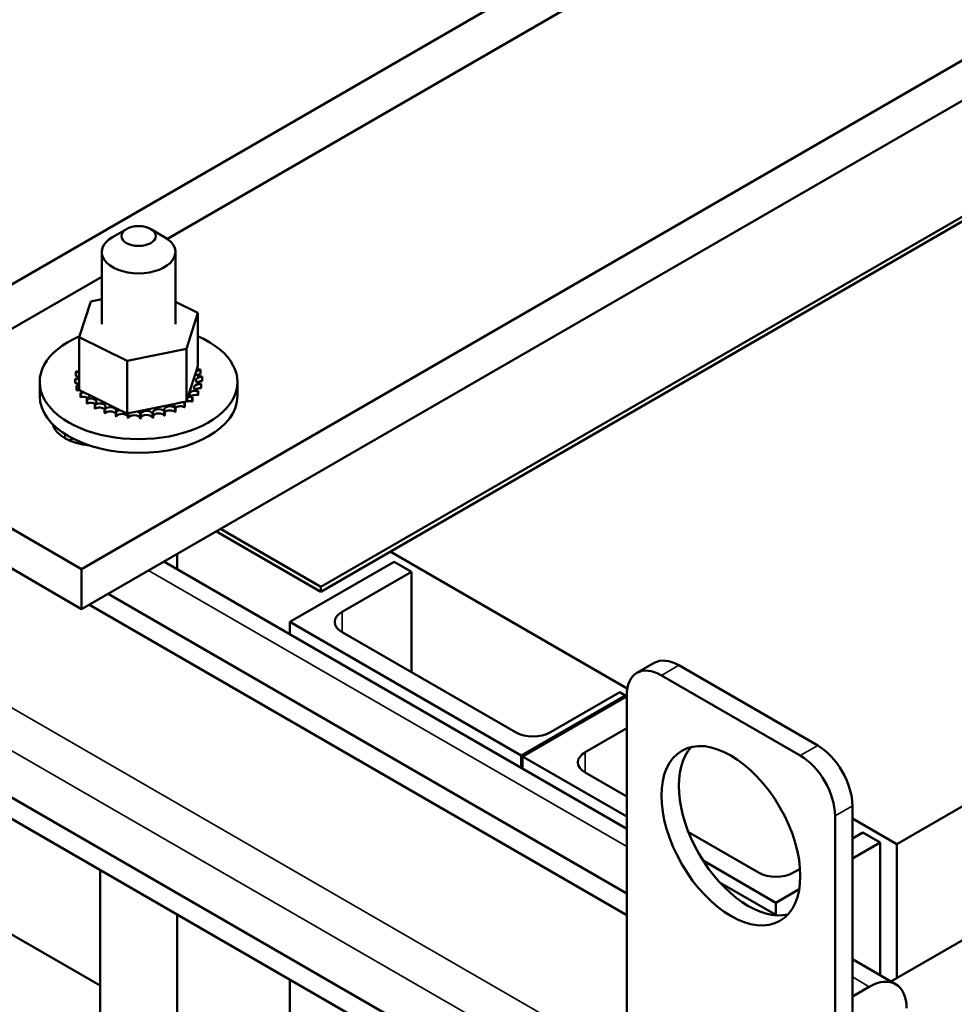
# Model space of a CAD drawing. Units: inches. Extents: x 1.7 to 75.3, y 0.9 to 58.6.
# Drawn here: x 61.5 to 66.2, y 40.8 to 45.8 of the extents above; entities that cross this region are included whole.
import ezdxf

# ---------------------------------------------------------------- set-up
doc = ezdxf.new("R2010")
doc.units = ezdxf.units.IN
doc.header["$LTSCALE"] = 3.5
doc.header["$MEASUREMENT"] = 0
doc.layers.add('Visible (ANSI)', color=7, linetype='Continuous', lineweight=50)
doc.layers.add('Visible Narrow (ANSI)', color=7, linetype='Continuous', lineweight=35)

msp = doc.modelspace()

# ---------------------------------------------------------------- linework, layer by layer
at = {"layer": 'Visible (ANSI)'}
for p, q in [((64.4813, 40.1181), (52.2421, 47.1844)), ((64.3865, 40.0634), (52.2421, 47.075)), ((62.2245, 44.7224), (65.7229, 46.7422)), ((60.8848, 44.1754), (65.1274, 46.6249)), ((67.4449, 46.3075), (61.788, 43.0415)), ((61.788, 42.8374), (67.4449, 46.1034)), ((67.2487, 45.4001), (63.0061, 42.9506)), ((63.0061, 42.9262), (67.2487, 45.3756)), ((62.0161, 44.7723), (61.9453, 44.7315)), ((62.1398, 44.7723), (62.2105, 44.7315)), ((61.8904, 44.6549), (61.8904, 44.2875)), ((62.2654, 44.6549), (62.2654, 44.2875)), ((60.5506, 43.756), (61.8904, 44.5295)), ((61.8342, 44.4035), (61.8904, 44.415)), ((61.7759, 44.2216), (61.8342, 44.4035)), ((62.2654, 44.4017), (62.38, 44.3452)), ((62.38, 44.3452), (62.3216, 44.1633)), ((62.38, 44.3452), (62.38, 44.0766)), ((61.7759, 44.2216), (61.7759, 43.953)), ((62.0196, 44.1015), (61.7759, 44.2216)), ((62.3216, 44.1633), (62.0196, 44.1015)), ((62.3216, 44.1633), (62.3216, 43.8947)), ((61.7754, 44.0803), (61.7754, 44.0591)), ((62.0196, 44.1015), (62.0196, 43.8329)), ((62.3291, 43.9179), (62.3739, 44.0577)), ((62.3739, 44.0577), (62.38, 44.0766)), ((62.3933, 44.0556), (62.3933, 44.0344)), ((61.7549, 44.0103), (61.7549, 43.9891)), ((61.755, 44.0085), (61.755, 43.9873)), ((61.759, 44.045), (61.759, 44.0238)), ((62.401, 44.0193), (62.401, 43.9981)), ((61.5744, 43.9233), (61.5744, 43.9936)), ((61.7626, 43.974), (61.7626, 43.9528)), ((61.7633, 43.9722), (61.7633, 43.951)), ((61.7759, 43.953), (61.7942, 43.944)), ((62.3963, 43.9828), (62.3963, 43.9616)), ((62.3968, 43.9846), (62.3968, 43.9633)), ((62.5814, 43.9233), (62.5814, 43.9936)), ((61.7824, 43.9393), (61.7824, 43.918)), ((61.7837, 43.9376), (61.7837, 43.9164)), ((61.7942, 43.944), (61.8041, 43.9391)), ((61.8041, 43.9391), (61.8255, 43.9286)), ((61.8136, 43.9074), (61.8136, 43.8862)), ((61.8154, 43.906), (61.8154, 43.8847)), ((61.8255, 43.9286), (61.9826, 43.8511)), ((62.3216, 43.8947), (62.3291, 43.9179)), ((62.3509, 43.9149), (62.3509, 43.8937)), ((62.3525, 43.9164), (62.3525, 43.8952)), ((62.3794, 43.9476), (62.3794, 43.9263)), ((62.3805, 43.9492), (62.3805, 43.928)), ((61.855, 43.8797), (61.855, 43.8585)), ((61.8572, 43.8785), (61.8572, 43.8573)), ((61.9049, 43.8572), (61.9049, 43.836)), ((61.9075, 43.8563), (61.9075, 43.835)), ((62.0714, 43.8435), (62.2641, 43.8829)), ((62.2639, 43.8622), (62.2639, 43.841)), ((62.2641, 43.8829), (62.3006, 43.8904)), ((62.2664, 43.8632), (62.2664, 43.842)), ((62.3006, 43.8904), (62.3076, 43.8918)), ((62.3076, 43.8918), (62.3216, 43.8947)), ((62.3119, 43.8861), (62.3119, 43.8649)), ((62.314, 43.8874), (62.314, 43.8662)), ((61.9615, 43.8407), (61.9615, 43.8195)), ((61.9644, 43.8401), (61.9644, 43.8189)), ((61.9826, 43.8511), (62.0196, 43.8329)), ((62.0196, 43.8329), (62.0232, 43.8336)), ((62.0226, 43.831), (62.0226, 43.8097)), ((62.0232, 43.8336), (62.0271, 43.8344)), ((62.0256, 43.8307), (62.0256, 43.8095)), ((62.0271, 43.8344), (62.0714, 43.8435)), ((62.0857, 43.8283), (62.0857, 43.807)), ((62.0888, 43.8283), (62.0888, 43.8071)), ((62.1486, 43.8327), (62.1486, 43.8115)), ((62.1516, 43.8331), (62.1516, 43.8119)), ((62.2088, 43.8442), (62.2088, 43.823)), ((62.2116, 43.8449), (62.2116, 43.8237)), ((61.788, 43.0415), (60.5506, 43.756)), ((61.7437, 43.7059), (61.7258, 43.6956)), ((65.9387, 41.6412), (69.4743, 43.6825)), ((60.5506, 43.5518), (61.788, 42.8374)), ((70.0091, 43.3096), (65.9089, 40.9424)), ((62.4739, 43.2334), (63.0061, 42.9262)), ((63.0061, 42.9506), (62.4951, 43.2456)), ((62.2739, 43.041), (62.2739, 43.1179)), ((64.5663, 42.4336), (63.3596, 43.1303)), ((62.2073, 43.0795), (64.5634, 41.7192)), ((63.379, 43.0783), (62.8487, 42.7721)), ((63.4674, 43.0272), (63.379, 43.0783)), ((61.788, 43.0415), (61.788, 42.8374)), ((63.1138, 42.8231), (63.4674, 43.0272)), ((63.4674, 42.5169), (63.4674, 43.0272)), ((63.0061, 42.9506), (63.0061, 42.9262)), ((61.9224, 42.915), (64.5634, 41.3902)), ((64.5634, 41.2807), (61.8276, 42.8603)), ((62.8487, 42.7721), (64.026, 42.0923)), ((62.8487, 42.7092), (62.8487, 42.7721)), ((63.9977, 42.2107), (63.1138, 42.721)), ((64.6152, 42.513), (64.7036, 42.564)), ((65.5357, 42.1434), (64.8286, 42.5516)), ((65.4473, 42.0923), (64.7402, 42.5006)), ((64.5281, 42.4149), (64.1745, 42.2107)), ((64.5563, 42.3985), (64.5281, 42.4149)), ((64.026, 42.0923), (64.5563, 42.3985)), ((64.5634, 42.3945), (64.0331, 42.0883)), ((64.5563, 42.3985), (64.5563, 42.3904)), ((64.5634, 42.3985), (64.5634, 40.3573)), ((64.3513, 42.1087), (64.5634, 42.2312)), ((64.026, 42.0295), (64.026, 42.0923)), ((64.0331, 42.0254), (64.0331, 42.0883)), ((64.0331, 42.0883), (64.5634, 41.7821)), ((64.5634, 41.8841), (64.3513, 42.0066)), ((65.7125, 39.796), (65.7125, 41.8372)), ((65.6241, 39.7449), (65.6241, 41.7862)), ((65.9387, 41.6412), (65.7125, 41.7719)), ((65.2352, 41.4963), (64.878, 41.7025)), ((65.7655, 41.7004), (65.7125, 41.6698)), ((65.8539, 41.6494), (65.7655, 41.7004)), ((65.7125, 41.5677), (65.8539, 41.6494)), ((65.8539, 40.9742), (65.8539, 41.6494)), ((65.9387, 40.9596), (65.9387, 41.6412)), ((64.9523, 41.5575), (65.3235, 41.3432)), ((61.8819, 38.5805), (61.8819, 41.5094)), ((65.446, 41.516), (65.4119, 41.4963)), ((65.0387, 41.4448), (65.3256, 41.2792)), ((65.3235, 41.3432), (65.4418, 41.4115)), ((61.8819, 40.9216), (61.0809, 41.384)), ((65.3235, 41.3432), (65.3235, 41.2803)), ((62.2739, 38.8068), (62.2739, 41.2831)), ((65.7125, 41.0558), (65.9327, 40.9286)), ((62.8487, 39.4979), (62.8487, 40.9513)), ((65.7125, 40.8656), (65.7987, 40.9154))]:
    msp.add_line(p, q, dxfattribs=at)
for centre, major_axis in [((62.0779, 44.7366), (-0.0875, 0)), ((65.0937, 41.6841), (0.25, -0.433))]:
    msp.add_ellipse(centre, major_axis=major_axis, ratio=0.57735, dxfattribs=at)
for centre, major_axis, start_param, end_param in [((62.0779, 44.6549), (-0.1875, 0), 5.497787, 10.210176), ((62.0779, 43.9936), (0.5035, 0), 2.209969, 7.210647), ((62.0779, 44.0148), (-0.3232, 0), 5.919665, 5.924162), ((61.7661, 44.0638), (-0.0302, 0), 4.382123, 4.400067), ((61.7661, 44.0425), (0.0302, 0), 1.24053, 1.258474), ((62.3985, 44.0384), (-0.0302, 0), 4.886168, 7.934358), ((62.3843, 44.0741), (0.0302, 0), 4.360312, 4.989115), ((62.0779, 44.0148), (0.3232, 0), 0.22048, 0.230025), ((61.7556, 44.0277), (0.0302, 0), 4.689818, 5.452301), ((62.0779, 44.0148), (-0.3232, 0), 0.02413, 0.033676), ((61.7574, 43.9911), (-0.0302, 0), 4.051844, 4.792766), ((62.0779, 44.0148), (-0.3232, 0), 6.110966, 6.120511), ((61.7556, 44.0277), (-0.0302, 0), 3.972477, 4.596416), ((61.7556, 44.0065), (0.0302, 0), 0.830885, 1.454823), ((61.7661, 44.0638), (0.0302, 0), 4.493469, 5.042655), ((62.4003, 44.0019), (-0.0302, 0), 4.689818, 7.738009), ((62.3985, 44.0172), (0.0302, 0), 1.744575, 2.486373), ((62.0779, 44.0148), (0.3232, 0), 0.02413, 0.033676), ((62.0779, 43.9936), (-0.3232, 0), 0.02413, 0.033676), ((61.7574, 43.9699), (0.0302, 0), 0.910252, 1.651173), ((61.7574, 43.9911), (0.0302, 0), 4.886168, 5.372933), ((62.0779, 44.0148), (-0.3232, 0), 0.22048, 0.230025), ((61.7715, 43.9555), (-0.0302, 0), 4.567281, 4.989115), ((62.3897, 43.9658), (-0.0302, 0), 4.493469, 7.541659), ((62.3897, 43.9446), (0.0302, 0), 1.351876, 2.486373), ((62.4003, 43.9806), (0.0302, 0), 1.548226, 2.486373), ((62.0779, 44.0148), (0.3232, 0), 6.110966, 6.120511), ((62.0779, 43.9936), (0.3232, 0), 6.110966, 6.120511), ((62.0779, 43.9233), (0.5035, 0), 3.141593, 6.283185), ((62.0779, 43.9936), (-0.3232, 0), 0.22048, 0.230025), ((61.7715, 43.9343), (0.0302, 0), 1.286443, 1.847523), ((61.7715, 43.9555), (0.0302, 0), 5.082517, 5.56181), ((62.0779, 44.0148), (-0.3232, 0), 0.416829, 0.426375), ((62.0779, 43.9936), (0.3232, 0), 3.558422, 3.567967), ((61.7975, 43.9221), (-0.0302, 0), 4.49137, 5.185465), ((61.7975, 43.9009), (0.0302, 0), 0.65522, 2.043872), ((61.7975, 43.9221), (0.0302, 0), 5.278867, 6.661608), ((62.0779, 44.0148), (-0.3232, 0), 0.613179, 0.622724), ((61.8342, 43.8923), (0.0302, 0), 5.475216, 8.523407), ((62.3335, 43.9006), (-0.0302, 0), 4.10077, 4.861583), ((62.3672, 43.9316), (-0.0302, 0), 4.297119, 7.34531), ((62.3672, 43.9104), (0.0302, 0), 1.155526, 2.486373), ((62.0779, 44.0148), (-0.3232, 0), 2.576674, 2.58622), ((62.0779, 44.0148), (0.3232, 0), 5.914616, 5.924162), ((62.0779, 43.9936), (0.3232, 0), 5.914616, 5.924162), ((62.0779, 43.9936), (0.3232, 0), 3.754772, 3.764317), ((61.8342, 43.8711), (0.0302, 0), 0.65522, 2.240222), ((62.0779, 44.0148), (-0.3232, 0), 0.809528, 0.819074), ((62.0779, 43.9936), (0.3232, 0), 3.951121, 3.960666), ((61.8802, 43.8672), (0.0302, 0), 5.671566, 8.719756), ((61.8802, 43.846), (0.0302, 0), 0.611619, 2.436571), ((62.0779, 44.0148), (-0.3232, 0), 1.005878, 1.015423), ((61.9339, 43.8478), (0.0302, 0), 5.867915, 8.916106), ((62.1806, 43.8379), (0.0302, 0), 0.370128, 3.418319), ((62.2384, 43.8529), (-0.0302, 0), 3.708071, 6.756261), ((62.2901, 43.874), (-0.0302, 0), 5.750673, 6.952611), ((62.0779, 44.0148), (-0.3232, 0), 2.183975, 2.193521), ((62.2901, 43.8528), (0.0302, 0), 0.762827, 2.486373), ((62.2901, 43.874), (-0.0302, 0), 3.90442, 4.355106), ((62.3335, 43.9006), (0.0302, 0), 3.674999, 4.007367), ((62.3335, 43.8794), (0.0302, 0), 2.205656, 2.486373), ((62.0779, 44.0148), (-0.3232, 0), 2.380325, 2.38987), ((62.0779, 43.9936), (0.3232, 0), 5.521917, 5.531463), ((62.3335, 43.8794), (0.0302, 0), 0.959177, 1.96779), ((62.0779, 43.9936), (0.3232, 0), 5.718267, 5.727812), ((62.0779, 43.9936), (0.3232, 0), 4.147471, 4.157016), ((61.9339, 43.8265), (0.0302, 0), 0.41527, 2.632921), ((62.0779, 44.0148), (-0.3232, 0), 1.202228, 1.211773), ((62.0779, 43.9936), (0.3232, 0), 4.34382, 4.353366), ((61.9931, 43.8348), (-0.0302, 0), 5.066739, 5.970863), ((61.9931, 43.8135), (-0.0302, 0), 3.360513, 5.970863), ((61.9931, 43.8348), (0.0302, 0), 6.064265, 6.21774), ((62.0779, 44.0148), (-0.3232, 0), 1.398577, 1.408122), ((62.0779, 43.9936), (0.3232, 0), 4.54017, 4.549715), ((62.0556, 43.8287), (-0.0302, 0), 5.946866, 6.167212), ((62.0556, 43.8074), (-0.0302, 0), 3.164163, 6.167212), ((62.0556, 43.8287), (0.0302, 0), 6.260615, 7.300507), ((62.0779, 44.0148), (-0.3232, 0), 1.594927, 1.604472), ((62.0779, 43.9936), (0.3232, 0), 4.736519, 4.746065), ((62.1189, 43.8297), (0.0302, 0), 0.173779, 3.221969), ((62.1189, 43.8085), (-0.0302, 0), 3.315371, 6.202809), ((62.0779, 44.0148), (-0.3232, 0), 1.791276, 1.800822), ((62.0779, 43.9936), (0.3232, 0), 4.932869, 4.942414), ((62.1806, 43.8167), (-0.0302, 0), 3.511721, 6.006459), ((62.0779, 44.0148), (-0.3232, 0), 1.987626, 1.997171), ((62.0779, 43.9936), (0.3232, 0), 5.129218, 5.138764), ((62.2384, 43.8316), (0.0302, 0), 0.566478, 2.668517), ((62.0779, 43.9936), (0.3232, 0), 5.325568, 5.335113), ((61.8587, 43.7968), (-0.22, 0), 0.140582, 1.430215), ((63.2022, 42.7721), (-0.125, 0), 5.497787, 7.068583), ((64.7402, 42.2965), (-0.125, 0.2165), 5.497787, 7.068583), ((64.8286, 42.3475), (-0.125, 0.2165), 5.497787, 6.283185), ((64.0861, 42.2618), (-0.125, 0), 0.785398, 2.356194), ((64.4397, 42.0576), (-0.125, 0), 5.497787, 7.068583), ((65.1821, 41.7351), (-0.25, 0.433), 0.177711, 2.963882), ((65.5357, 41.9393), (-0.125, 0.2165), 3.926991, 5.497787), ((65.4473, 41.8882), (-0.125, 0.2165), 3.926991, 5.497787), ((65.3235, 41.5473), (-0.125, 0), 0.785398, 2.356194), ((65.7987, 40.6965), (0.134, 0.2321), 5.497787, 7.068583)]:
    msp.add_ellipse(centre, major_axis=major_axis, ratio=0.57735, start_param=start_param, end_param=end_param, dxfattribs=at)
at = {"layer": 'Visible Narrow (ANSI)'}
for p, q in [((64.5634, 40.5279), (52.5433, 47.4678)), ((64.5684, 40.3062), (52.4485, 47.3036)), ((61.7032, 43.707), (61.7032, 43.7292)), ((64.5634, 41.6286), (62.1288, 43.0342)), ((63.1138, 42.8231), (63.1138, 42.721)), ((64.7402, 42.5006), (64.8286, 42.5516)), ((64.3513, 42.1087), (64.3513, 42.0066)), ((65.4473, 42.0923), (65.5357, 42.1434)), ((65.6241, 41.7862), (65.7125, 41.8372)), ((65.7987, 40.9154), (65.7125, 40.9652))]:
    msp.add_line(p, q, dxfattribs=at)

doc.saveas('drawing.dxf')
